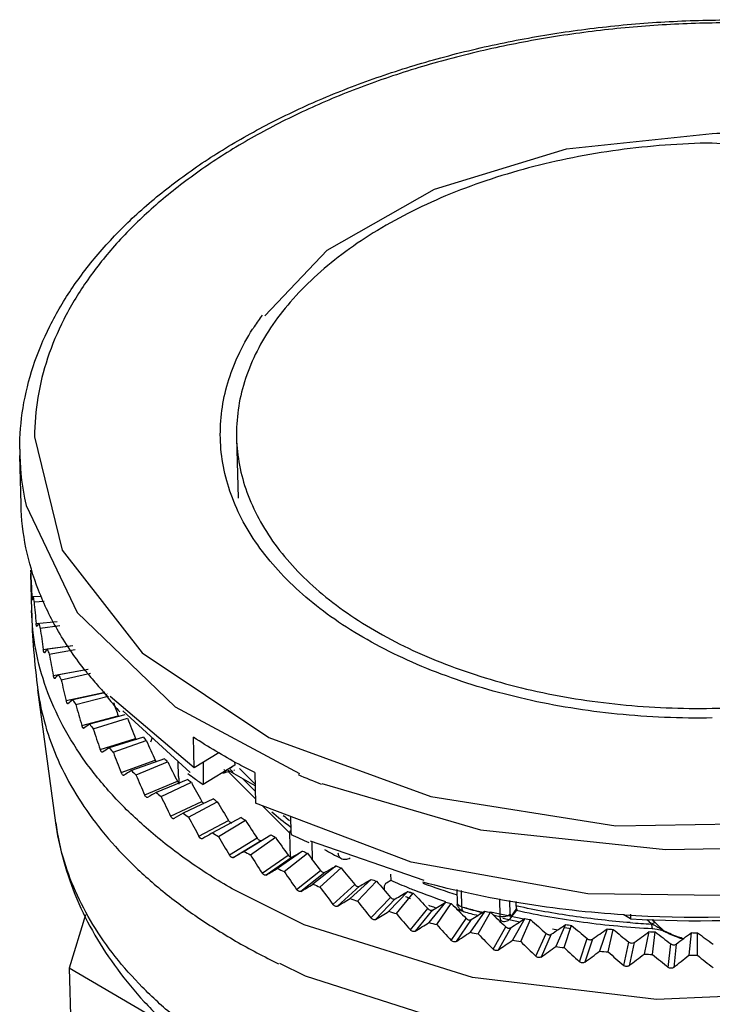
# Model space of a CAD drawing. Units: millimetres. Extents: x 7 to 54.1, y 11.6 to 73.7.
# Drawn here: x 11.9 to 30.1, y 47.8 to 73.7 of the extents above; entities that cross this region are included whole.
import ezdxf

# ---------------------------------------------------------------- set-up
doc = ezdxf.new("R2010")
doc.units = ezdxf.units.MM
doc.header["$LTSCALE"] = 5.54935
doc.layers.get('0').update_dxf_attribs({"linetype": 'CONTINUOUS'})

msp = doc.modelspace()

# ---------------------------------------------------------------- linework, layer by layer
at = {"color": 7, "linetype": 'Continuous'}
for p, q in [((18.305, 65.925), (19.947, 67.647)), ((12.26, 62.739), (12.984, 59.768)), ((17.565, 62.716), (17.606, 61.134)), ((11.903, 60.961), (11.87, 62.248)), ((12.984, 59.768), (15.087, 57.068)), ((12.155, 59.15), (12.18, 58.18)), ((12.429, 58.55), (12.19, 58.536)), ((12.199, 58.453), (12.199, 58.452)), ((12.246, 58.405), (12.507, 58.429)), ((12.301, 57.842), (12.852, 57.893)), ((12.319, 57.759), (12.318, 57.758)), ((12.407, 57.714), (12.922, 57.784)), ((12.489, 57.154), (13.26, 57.258)), ((13.263, 57.254), (12.593, 57.164)), ((12.516, 57.072), (12.514, 57.071)), ((12.645, 57.033), (13.328, 57.153)), ((12.752, 56.476), (13.66, 56.636)), ((12.788, 56.396), (12.786, 56.395)), ((13.666, 56.628), (12.891, 56.492)), ((12.957, 56.363), (13.728, 56.532)), ((12.817, 52.606), (12.347, 56.093)), ((13.089, 55.812), (14.069, 56.026)), ((14.107, 56.018), (13.262, 55.834)), ((13.343, 55.709), (14.16, 55.923)), ((14.073, 56.033), (14.066, 56.041)), ((14.096, 56.039), (14.091, 56.048)), ((14.131, 55.976), (14.124, 55.984)), ((14.164, 55.987), (14.154, 55.995)), ((16.456, 54.045), (14.241, 55.921)), ((13.135, 55.733), (13.132, 55.731)), ((15.953, 55.654), (19.217, 53.897)), ((13.5, 55.163), (14.456, 55.414)), ((14.63, 55.436), (13.706, 55.193)), ((16.345, 53.924), (14.575, 55.543)), ((13.8, 55.071), (14.697, 55.349)), ((13.554, 55.086), (13.551, 55.084)), ((15.118, 54.85), (14.221, 54.572)), ((15.348, 54.836), (15.307, 54.725)), ((16.456, 54.045), (16.435, 54.85)), ((13.982, 54.532), (14.91, 54.82)), ((14.328, 54.455), (15.194, 54.766)), ((14.045, 54.458), (14.041, 54.456)), ((17.1, 54.439), (16.456, 54.045)), ((14.533, 53.923), (15.43, 54.245)), ((15.669, 54.285), (14.803, 53.974)), ((14.924, 53.861), (15.755, 54.205)), ((16.042, 53.824), (16.032, 54.21)), ((17.516, 54.118), (16.692, 53.606)), ((17.427, 54.063), (17.444, 54.046)), ((17.515, 54.201), (17.516, 54.118)), ((14.604, 53.851), (14.601, 53.85)), ((17.256, 53.973), (17.264, 53.963)), ((17.261, 53.923), (17.379, 53.958)), ((17.307, 53.988), (17.316, 53.978)), ((18.053, 53.576), (17.316, 53.994)), ((17.346, 53.948), (18.061, 53.235)), ((17.371, 54.046), (17.385, 54.029)), ((17.43, 53.973), (17.444, 53.956)), ((17.497, 53.994), (17.513, 53.977)), ((18.052, 53.614), (17.639, 54.027)), ((18.044, 53.921), (18.064, 53.117)), ((15.152, 53.338), (16.012, 53.694)), ((16.283, 53.744), (15.452, 53.4)), ((15.584, 53.293), (16.378, 53.668)), ((17.734, 53.757), (18.056, 53.435)), ((19.807, 53.637), (23.978, 52.422)), ((22.669, 53.292), (27.531, 52.525)), ((15.23, 53.269), (15.228, 53.268)), ((15.834, 52.779), (16.655, 53.167)), ((16.956, 53.23), (16.163, 52.855)), ((16.307, 52.752), (17.059, 53.157)), ((22.15, 51.568), (18.064, 53.117)), ((18.251, 53.046), (18.964, 52.335)), ((16.578, 52.248), (17.356, 52.667)), ((17.686, 52.743), (16.934, 52.338)), ((17.09, 52.242), (17.797, 52.674)), ((27.531, 52.525), (32.596, 52.609)), ((17.761, 51.854), (18.468, 52.286)), ((18.98, 51.702), (18.964, 52.335)), ((18.111, 52.196), (17.379, 51.749)), ((17.479, 51.692), (18.211, 52.139)), ((17.928, 51.765), (18.587, 52.222)), ((22.492, 51.085), (19.504, 52.123)), ((19.542, 52.101), (19.553, 51.637)), ((18.236, 51.283), (18.918, 51.757)), ((19.301, 51.862), (18.642, 51.404)), ((18.818, 51.321), (19.427, 51.803)), ((19.025, 51.704), (18.342, 51.23)), ((20.303, 51.671), (20.302, 51.671)), ((19.144, 50.852), (19.774, 51.351)), ((19.886, 51.302), (19.256, 50.803)), ((20.181, 51.472), (19.572, 50.99)), ((19.757, 50.915), (20.313, 51.418)), ((21.611, 51.256), (21.615, 51.095)), ((20.098, 50.459), (20.673, 50.98)), ((21.102, 51.118), (20.547, 50.614)), ((20.741, 50.546), (21.24, 51.069)), ((21.508, 51.03), (21.615, 51.095)), ((20.791, 50.935), (20.216, 50.414)), ((21.439, 50.906), (21.44, 50.84)), ((22.063, 50.801), (21.563, 50.278)), ((21.764, 50.217), (22.206, 50.757)), ((23.368, 50.501), (23.359, 50.847)), ((23.467, 50.827), (23.478, 50.399)), ((21.096, 50.103), (21.613, 50.645)), ((21.736, 50.605), (21.218, 50.063)), ((23.058, 50.522), (22.616, 49.982)), ((22.824, 49.929), (23.206, 50.485)), ((23.355, 50.439), (23.345, 50.442)), ((24.493, 50.141), (24.481, 50.607)), ((24.751, 50.206), (24.741, 50.563)), ((24.914, 50.418), (24.91, 50.535)), ((13.598, 50.183), (13.171, 48.782)), ((22.132, 49.788), (22.59, 50.348)), ((22.717, 50.313), (22.259, 49.753)), ((24.084, 50.283), (23.701, 49.728)), ((23.915, 49.684), (24.236, 50.252)), ((25.115, 50.072), (24.237, 50.255)), ((24.772, 50.106), (24.925, 50.308)), ((24.772, 50.106), (24.794, 50.18)), ((24.923, 50.351), (24.794, 50.18)), ((24.938, 50.413), (24.914, 50.418)), ((24.937, 50.413), (24.914, 50.418)), ((24.923, 50.351), (24.925, 50.308)), ((27.919, 50.083), (27.743, 50.184)), ((27.915, 50.2), (27.918, 50.082)), ((23.203, 49.515), (23.599, 50.09)), ((23.73, 50.06), (23.334, 49.485)), ((24.541, 50.015), (24.541, 50.015)), ((24.558, 50.095), (25.006, 50.001)), ((25.136, 50.086), (24.814, 49.517)), ((25.032, 49.482), (25.291, 50.06)), ((26.209, 49.929), (25.95, 49.351)), ((24.304, 49.284), (24.636, 49.872)), ((24.77, 49.848), (24.438, 49.26)), ((25.43, 49.097), (25.697, 49.696)), ((25.834, 49.677), (25.566, 49.078)), ((25.864, 49.821), (26.005, 49.792)), ((26.172, 49.324), (26.367, 49.91)), ((26.347, 49.815), (26.191, 49.847)), ((27.298, 49.816), (27.103, 49.229)), ((27.328, 49.211), (27.459, 49.803)), ((28.4, 49.745), (28.27, 49.153)), ((28.489, 49.825), (28.619, 49.811)), ((28.497, 49.144), (28.562, 49.738)), ((28.781, 49.776), (28.812, 49.749)), ((28.812, 49.749), (28.812, 49.749)), ((29.51, 49.717), (29.445, 49.123)), ((29.672, 49.122), (29.672, 49.716)), ((26.575, 48.955), (26.777, 49.562)), ((26.916, 49.548), (26.714, 48.941)), ((27.737, 48.858), (27.872, 49.47)), ((28.012, 49.461), (27.877, 48.849)), ((28.908, 48.806), (28.976, 49.421)), ((29.117, 49.418), (29.049, 48.803)), ((18.695, 48.919), (19.37, 48.58)), ((13.171, 48.782), (13.212, 47.174)), ((15.412, 47.472), (13.171, 48.782))]:
    msp.add_line(p, q, dxfattribs=at)
for points in [[(19.947, 67.647), (22.765, 69.252), (26.237, 70.307), (30.058, 70.714)], [(41.692, 65.945), (39.833, 67.827), (37.108, 69.285), (33.751, 70.192), (30.058, 70.461)], [(12.038, 60.941), (13.377, 58.127), (15.953, 55.654)], [(15.087, 57.068), (18.409, 54.847), (22.669, 53.292)], [(19.37, 48.58), (23.55, 47.243), (28.162, 46.627), (33.009, 46.768), (37.764, 47.709), (42.04, 49.437), (43.741, 50.482), (46.396, 52.938), (47.84, 55.624), (48.108, 57.009)], [(23.978, 52.422), (28.831, 51.904), (31.315, 51.946)], [(36.457, 51.399), (31.685, 50.68), (26.797, 50.738), (22.15, 51.568)], [(41.978, 50.765), (37.902, 49.112), (33.404, 48.175), (28.595, 47.963), (23.763, 48.543), (19.338, 49.924), (17.451, 50.867)], [(23.355, 50.439), (23.351, 50.44), (23.346, 50.442)], [(28.619, 49.811), (28.762, 49.772), (28.812, 49.749)]]:
    msp.add_lwpolyline(points, dxfattribs=at)
for centre, radius, start, end in [((23.596, 62.005), 6.647, 143.6894, 146.9043), ((23.406, 62.13), 6.42, 146.9129, 147.56), ((18.55, 62.419), 6.682, 180.0208, 181.467), ((18.368, 62.418), 6.5, 181.5, 192.8045), ((18.53, 62.45), 6.665, 192.7632, 193.0911), ((18.502, 59.521), 6.355, 182.5668, 183.7879), ((18.617, 59.535), 6.471, 188.8548, 190.0613), ((31.466, 58.674), 19.293, 181.467, 187.6858), ((18.876, 59.594), 6.737, 195.0301, 196.2047), ((19.264, 59.726), 7.146, 201.0082, 202.1379), ((19.781, 59.961), 7.715, 206.7253, 207.7989), ((21.142, 62.575), 9.627, 218.4843, 218.7873), ((21.185, 62.61), 9.683, 218.7872, 219.0262), ((21.236, 62.651), 9.748, 219.0264, 219.4181), ((21.497, 62.869), 10.088, 219.4332, 221.7955), ((21.743, 63.088), 10.418, 221.7921, 222.5576), ((21.841, 63.179), 10.551, 222.5574, 222.9902), ((14.531, 56.17), 0.483, 197.3816, 199.3556), ((21.295, 61.562), 9.095, 217.4366, 217.7783), ((21.338, 61.596), 9.151, 217.7782, 218.0401), ((21.941, 63.272), 10.687, 223.052, 223.5664), ((21.374, 61.624), 9.196, 218.0401, 218.2673), ((21.421, 61.661), 9.256, 218.2675, 218.6528), ((21.723, 61.907), 9.646, 218.6749, 221.4805), ((20.406, 60.322), 8.437, 212.1375, 213.149), ((14.818, 55.545), 0.385, 199.8938, 203.6853), ((21.12, 60.825), 9.31, 217.2226, 218.1698), ((22.382, 61.41), 9.788, 222.0853, 222.7503), ((21.902, 61.483), 10.333, 221.9759, 222.8596), ((23.164, 62.186), 10.89, 226.5085, 227.1279), ((22.73, 62.3), 11.496, 226.4067, 227.2297), ((21.066, 53.953), 5.025, 181.47, 182.8211), ((24.389, 64.847), 13.623, 233.5028, 234.3793), ((17.173, 54.217), 0.307, 276.7578, 286.7336), ((23.099, 58.56), 7.429, 217.8661, 218.131), ((23.148, 58.598), 7.49, 218.2305, 218.5377), ((23.261, 58.725), 7.522, 218.6344, 219.1756), ((23.342, 58.791), 7.626, 219.3429, 219.7294), ((27.298, 72.88), 20.672, 246.8806, 248.6975), ((21.072, 53.953), 5.031, 182.8209, 183.3534), ((21.076, 53.954), 5.036, 183.3534, 183.7719), ((23.967, 63.109), 12.114, 230.6278, 231.2047), ((24.611, 65.159), 14.006, 234.3831, 235.5718), ((23.58, 63.273), 12.788, 230.5329, 231.2995), ((24.77, 64.17), 13.444, 234.4667, 235.0049), ((24.43, 64.393), 14.194, 234.3782, 235.0933), ((25.04, 60.525), 10.057, 229.3452, 232.9519), ((25.181, 60.606), 10.09, 230.7, 231.8788), ((25.551, 65.355), 14.863, 238.0514, 238.5548), ((25.258, 65.643), 15.694, 237.9687, 238.6375), ((19.135, 52.32), 0.173, 145.7743, 150.8697), ((27.054, 69.506), 19, 244.9143, 246.4479), ((26.043, 67.002), 17.264, 241.3312, 241.9587), ((26.976, 68), 17.87, 244.5648, 245.01), ((26.87, 64.197), 14.144, 240.3823, 242.33), ((26.77, 68.44), 18.875, 244.4918, 245.0831), ((27.585, 69.386), 19.384, 247.5442, 247.966), ((27.424, 69.925), 20.498, 247.4753, 248.0349), ((28.122, 70.798), 20.895, 250.3703, 250.7716), ((27.981, 65.428), 15.683, 246.0518, 247.9238), ((28.598, 67.795), 17.867, 249.9175, 252.9463), ((28.166, 66.025), 16.407, 248.1112, 248.6296), ((28.574, 72.184), 22.353, 253.0642, 253.4479), ((28.17, 65.894), 16.186, 247.9205, 248.4448), ((28.487, 66.719), 17.069, 248.474, 251.4511), ((27.995, 71.42), 22.099, 250.3048, 250.8371), ((28.158, 66.011), 16.532, 248.1306, 248.6453), ((28.94, 73.506), 23.724, 255.6455, 256.0141), ((28.475, 72.888), 23.643, 253.0017, 253.5104), ((28.509, 66.949), 17.534, 250.3461, 250.78), ((28.559, 67.091), 17.684, 250.7797, 251.0394), ((28.821, 67.876), 18.371, 252.6202, 252.983), ((28.863, 68.013), 18.514, 252.9828, 253.2227), ((28.97, 69.924), 20.283, 254.2908, 254.7597), ((29.038, 69.854), 20.342, 254.29, 255.3845), ((28.986, 68.272), 18.701, 253.074, 254.5471), ((29.059, 70.256), 20.627, 254.7619, 255.689), ((29.115, 70.475), 20.852, 255.6883, 255.893), ((29.221, 74.727), 24.978, 258.1318, 258.4881), ((29.241, 70.993), 21.386, 256.6805, 257.1707), ((29.636, 79.657), 29.533, 266.3181, 276.1507), ((29.648, 79.154), 29.123, 266.5951, 276.2375), ((28.864, 74.289), 25.097, 255.5853, 256.0743), ((29.27, 70.786), 21.302, 256.9685, 257.1742), ((29.423, 75.815), 26.084, 260.5398, 260.886), ((29.555, 76.737), 27.016, 262.8847, 263.2228), ((29.76, 73.568), 23.66, 265.5139, 266.8749), ((36, 57.63), 10.761, 224.6502, 225.5886), ((27.721, 48.145), 1.948, 63.6833, 67.3848), ((36.678, 58.258), 11.59, 224.9958, 225.632), ((35.294, 56.841), 9.609, 225.6195, 226.7685), ((29.163, 75.585), 26.427, 258.0738, 258.5461), ((29.63, 77.468), 27.751, 265.1808, 265.5129), ((29.662, 77.986), 28.27, 267.4414, 267.7695), ((34.509, 56.009), 8.466, 226.7817, 227.4175), ((29.781, 51.539), 2.027, 240.4503, 241.4395), ((29.67, 78.277), 28.56, 269.6796, 270.0054), ((26.178, 64.472), 17.286, 240.0235, 244.2585), ((29.38, 76.756), 27.618, 260.4836, 260.9422), ((29.52, 77.732), 28.605, 262.8298, 263.2778), ((29.6, 78.506), 29.383, 265.1268, 265.5668), ((29.634, 79.055), 29.933, 267.3881, 267.8227), ((29.642, 79.362), 30.24, 269.6267, 270.0583)]:
    msp.add_arc(centre, radius, start, end, dxfattribs=at)
for centre, major_axis, ratio, start_param, end_param in [((30.153, 59.437), (-1.711, 25.117), 0.714373, 1.535526, 1.557989), ((30.153, 59.437), (17.974, 1.224), 0.209228, 3.055865, 3.078329), ((30.153, 59.437), (-3.075, 25), 0.711367, 1.52466, 1.547124), ((30.153, 59.437), (17.946, 2.208), 0.203377, 2.97955, 3.002014), ((30.153, 59.437), (-4.398, 24.825), 0.706089, 1.515268, 1.537732), ((30.153, 59.437), (17.917, 3.174), 0.193189, 2.904708, 2.927172), ((30.153, 59.437), (-5.661, 24.6), 0.698682, 1.508008, 1.530472), ((30.153, 59.437), (17.889, 4.117), 0.179076, 2.831998, 2.854462), ((30.153, 59.437), (-6.853, 24.332), 0.68933, 1.503358, 1.525822), ((30.153, 59.437), (17.862, 5.031), 0.161557, 2.761899, 2.784362), ((30.153, 59.437), (-7.966, 24.031), 0.678236, 1.501607, 1.52407), ((29.55, 61.45), (-7.553, 22.818), 0.675645, -4.68688, -4.671299), ((30.153, 59.437), (17.838, 5.913), 0.141197, 2.694697, 2.717161), ((29.461, 61.425), (-8.533, 22.509), 0.663064, -4.693783, -4.670064), ((30.153, 59.437), (-8.997, 23.706), 0.665608, 1.502873, 1.525336), ((29.375, 61.396), (-9.436, 22.182), 0.649151, -4.689569, -4.66585), ((30.153, 59.437), (17.817, 6.762), 0.118561, 2.630513, 2.652977), ((30.153, 59.437), (-9.946, 23.361), 0.651642, 1.507145, 1.529608), ((29.292, 61.364), (-10.265, 21.842), 0.634085, -4.682477, -4.658758), ((28.216, 135.069), (-8.1, 803.86), 0.015434, -4.611755, -4.611031), ((30.153, 59.437), (17.799, 7.578), 0.094174, 2.569336, 2.591799), ((30.153, 59.437), (-10.818, 23.004), 0.636521, 1.514317, 1.536781), ((29.212, 61.329), (-11.024, 21.492), 0.618025, -4.672665, -4.648946), ((30.153, 59.437), (17.784, 8.363), 0.068502, 2.511058, 2.533522), ((30.153, 59.437), (-11.615, 22.636), 0.620402, 1.524226, 1.54669), ((29.137, 61.291), (-11.718, 21.135), 0.601109, -4.660323, -4.636605), ((30.153, 59.437), (17.769, 9.117), 0.04194, 2.455517, 2.477981), ((28.216, 135.069), (-33.213, 818.096), 0.015428, -4.612247, -4.611667), ((30.153, 59.437), (-12.344, 22.261), 0.603422, 1.536678, 1.559141), ((29.065, 61.25), (-12.351, 20.772), 0.583449, -4.645651, -4.621932), ((30.153, 59.437), (17.753, 9.844), 0.014817, 2.402519, 2.424983), ((30.153, 59.437), (-13.009, 21.879), 0.585695, 1.551469, 1.573932), ((28.998, 61.206), (-12.929, 20.403), 0.56514, -4.628844, -4.605126), ((30.153, 59.437), (17.735, 10.545), 0.012605, -2.374323, -2.35186), ((30.153, 59.437), (-13.615, 21.492), 0.567313, 1.568399, 1.590862), ((31.247, 60.073), (16.788, 10.631), 0.040112, -2.411256, -2.387537), ((28.936, 61.16), (-13.456, 20.029), 0.546256, -4.610089, -4.58637), ((30.153, 59.437), (17.713, 11.221), 0.040121, -2.325804, -2.30334), ((30.153, 59.437), (-14.168, 21.1), 0.548351, -4.695905, -4.673442), ((31.309, 60.119), (16.766, 11.251), 0.067532, -2.364694, -2.340975), ((28.879, 61.112), (-13.935, 19.649), 0.526856, -4.589552, -4.565834), ((30.153, 59.437), (17.685, 11.875), 0.067571, -2.279235, -2.256772), ((31.366, 60.167), (16.736, 11.851), 0.09475, -2.319923, -2.296204), ((28.828, 61.062), (-14.371, 19.263), 0.506986, -4.567387, -4.543668), ((30.153, 59.437), (-14.671, 20.702), 0.528868, -4.675243, -4.65278), ((31.417, 60.217), (16.697, 12.433), 0.121681, -2.276788, -2.253069), ((28.782, 61.01), (-14.766, 18.871), 0.486679, -4.543723, -4.520004), ((30.153, 59.437), (17.649, 12.507), 0.094836, -2.234448, -2.211984), ((30.153, 59.437), (-15.128, 20.297), 0.508909, -4.652953, -4.630489), ((31.463, 60.269), (16.646, 12.997), 0.148264, -2.235156, -2.211437), ((28.741, 60.956), (-15.124, 18.472), 0.465959, -4.518675, -4.494957), ((30.153, 59.437), (17.604, 13.12), 0.12183, -2.191288, -2.168824), ((30.153, 59.437), (-15.543, 19.886), 0.488508, -4.629168, -4.606704), ((31.504, 60.323), (16.584, 13.544), 0.174459, -2.194912, -2.171193), ((28.707, 60.901), (-15.447, 18.066), 0.444842, -4.492339, -4.46862), ((30.153, 59.437), (17.547, 13.715), 0.148489, -2.149623, -2.12716), ((30.153, 59.437), (-15.919, 19.468), 0.467688, -4.604002, -4.581538), ((31.538, 60.378), (16.507, 14.076), 0.200242, -2.155958, -2.13224), ((28.679, 60.845), (-15.738, 17.651), 0.423338, -4.464792, -4.441073), ((31.566, 60.434), (16.415, 14.592), 0.2256, -2.118216, -2.094497), ((30.153, 59.437), (17.477, 14.291), 0.174774, -2.109339, -2.086876), ((30.153, 59.437), (-16.259, 19.041), 0.446467, -4.577551, -4.555088), ((28.656, 60.788), (-15.998, 17.227), 0.401448, -4.4361, -4.412381), ((31.589, 60.491), (16.305, 15.094), 0.250526, -2.081621, -2.057902), ((28.64, 60.731), (16.229, -16.794), 0.379173, -1.264717, -1.240999), ((31.605, 60.548), (16.178, 15.583), 0.275022, -2.046123, -2.022405), ((28.631, 60.673), (16.433, -16.351), 0.356509, -1.233866, -1.210147), ((31.614, 60.606), (16.03, 16.057), 0.299094, -2.011688, -1.987969), ((28.628, 60.614), (16.612, -15.897), 0.333448, -1.201974, -1.178255), ((30.153, 59.437), (17.392, 14.851), 0.200655, -2.07034, -2.047876), ((30.153, 59.437), (-16.565, 18.606), 0.424853, -4.549896, -4.527433), ((30.153, 59.437), (17.291, 15.395), 0.226119, -2.032545, -2.010082), ((30.153, 59.437), (-16.839, 18.162), 0.40285, -4.521101, -4.498637), ((30.153, 59.437), (17.173, 15.923), 0.251157, -1.995891, -1.973427), ((30.153, 59.437), (17.084, -17.707), 0.380458, -1.349621, -1.327157), ((30.153, 59.437), (17.036, 16.436), 0.27577, -1.960329, -1.937865), ((30.153, 59.437), (17.3, -17.242), 0.357674, -1.318677, -1.296214), ((30.153, 59.437), (16.878, 16.935), 0.299962, -1.925822, -1.903359), ((30.153, 59.437), (17.49, -16.765), 0.334493, -1.2867, -1.264236)]:
    msp.add_ellipse(centre, major_axis=major_axis, ratio=ratio, start_param=start_param, end_param=end_param, dxfattribs=at)
for points, knots in [([(11.868, 62.417), (11.868, 62.782), (11.929, 63.52), (12.199, 64.61), (12.643, 65.676), (13.255, 66.706), (14.026, 67.692), (14.947, 68.626), (16.01, 69.499), (17.203, 70.307), (18.515, 71.041), (19.935, 71.697), (21.45, 72.268), (23.045, 72.749), (24.705, 73.137), (26.416, 73.427), (28.161, 73.617), (29.924, 73.706), (31.689, 73.692), (33.438, 73.575), (35.155, 73.358), (36.825, 73.04), (38.432, 72.627), (39.961, 72.12), (41.397, 71.525), (42.729, 70.846), (43.942, 70.089), (45.027, 69.259), (45.825, 68.505), (46.385, 67.871), (46.882, 67.234), (47.409, 66.406), (47.881, 65.358), (48.179, 64.279), (48.259, 63.545), (48.268, 63.18)], [0, 0, 0, 0, 0.023627, 0.047644, 0.072366, 0.098059, 0.124932, 0.153132, 0.182737, 0.21377, 0.246193, 0.279928, 0.314852, 0.350811, 0.387626, 0.425095, 0.463002, 0.501122, 0.539224, 0.577078, 0.614459, 0.651155, 0.686965, 0.721715, 0.755254, 0.787467, 0.81828, 0.847666, 0.875654, 0.889155, 0.902346, 0.927874, 0.952469, 0.976404, 1, 1, 1, 1]), ([(47.862, 63.333), (47.862, 63.68), (47.804, 64.379), (47.543, 65.41), (47.112, 66.417), (46.621, 67.217), (46.153, 67.835), (45.621, 68.453), (44.858, 69.192), (43.813, 70.007), (42.636, 70.754), (41.34, 71.428), (39.936, 72.02), (38.438, 72.527), (36.86, 72.942), (35.217, 73.263), (33.524, 73.485), (31.799, 73.608), (30.056, 73.63), (28.314, 73.55), (26.589, 73.369), (24.897, 73.09), (23.254, 72.714), (21.676, 72.246), (20.178, 71.69), (18.775, 71.05), (17.48, 70.334), (16.304, 69.547), (15.26, 68.697), (14.357, 67.792), (13.604, 66.84), (13.009, 65.849), (12.579, 64.828), (12.318, 63.789), (12.26, 63.086), (12.26, 62.739)], [0, 0, 0, 0, 0.022936, 0.046218, 0.070203, 0.095212, 0.108185, 0.121497, 0.149193, 0.178403, 0.209149, 0.241393, 0.27505, 0.309994, 0.346066, 0.383078, 0.420824, 0.459079, 0.49761, 0.536178, 0.574542, 0.612468, 0.649727, 0.686107, 0.721414, 0.755479, 0.788165, 0.819375, 0.849055, 0.877207, 0.903901, 0.929273, 0.953541, 0.977002, 1, 1, 1, 1]), ([(30.058, 70.714), (30.716, 70.725), (32.023, 70.688), (33.944, 70.455), (35.776, 70.05), (36.941, 69.662), (37.497, 69.439)], [0, 0, 0, 0, 0.260057, 0.515807, 0.763551, 1, 1, 1, 1]), ([(30.058, 70.461), (29.646, 70.455), (28.823, 70.417), (27.601, 70.288), (26.402, 70.088), (25.239, 69.82), (24.123, 69.485), (23.065, 69.088), (22.075, 68.631), (21.162, 68.119), (20.336, 67.558), (19.605, 66.952), (18.975, 66.307), (18.454, 65.628), (18.046, 64.923), (17.756, 64.198), (17.588, 63.459), (17.559, 62.962), (17.565, 62.716)], [0, 0, 0, 0, 0.076952, 0.15352, 0.229173, 0.303474, 0.37599, 0.446326, 0.514143, 0.579168, 0.641205, 0.700155, 0.756037, 0.809001, 0.859345, 0.90753, 0.954169, 1, 1, 1, 1]), ([(17.14, 62.705), (17.134, 62.948), (17.161, 63.441), (17.32, 64.172), (17.594, 64.892), (17.846, 65.35), (17.988, 65.574)], [0, 0, 0, 0, 0.240695, 0.485296, 0.737389, 1, 1, 1, 1]), ([(30.064, 55.611), (30.476, 55.617), (31.299, 55.655), (32.522, 55.784), (33.72, 55.984), (34.883, 56.252), (35.999, 56.587), (37.058, 56.984), (38.048, 57.441), (38.96, 57.953), (39.786, 58.514), (40.517, 59.12), (41.147, 59.765), (41.668, 60.444), (42.076, 61.149), (42.366, 61.874), (42.534, 62.613), (42.563, 63.11), (42.557, 63.356)], [0, 0, 0, 0, 0.076952, 0.15352, 0.229173, 0.303474, 0.37599, 0.446326, 0.514143, 0.579168, 0.641205, 0.700155, 0.756037, 0.809001, 0.859345, 0.90753, 0.954169, 1, 1, 1, 1]), ([(30.064, 55.358), (29.646, 55.351), (28.812, 55.361), (27.571, 55.448), (26.353, 55.607), (25.17, 55.835), (24.033, 56.131), (22.953, 56.492), (21.939, 56.914), (21.001, 57.394), (20.148, 57.927), (19.388, 58.509), (18.728, 59.135), (18.174, 59.798), (17.731, 60.493), (17.406, 61.214), (17.201, 61.953), (17.147, 62.456), (17.14, 62.705)], [0, 0, 0, 0, 0.077227, 0.153941, 0.22963, 0.303878, 0.376277, 0.446451, 0.514087, 0.578932, 0.640811, 0.699644, 0.755462, 0.808425, 0.858837, 0.907151, 0.953967, 1, 1, 1, 1]), ([(17.565, 62.716), (17.571, 62.475), (17.624, 61.989), (17.822, 61.274), (18.137, 60.577), (18.564, 59.904), (19.1, 59.263), (19.739, 58.658), (20.474, 58.095), (21.299, 57.58), (22.206, 57.115), (23.187, 56.707), (24.232, 56.358), (25.331, 56.072), (26.475, 55.851), (28.053, 55.646), (29.258, 55.597), (30.064, 55.611)], [0, 0, 0, 0, 0.046036, 0.092855, 0.141173, 0.191587, 0.244554, 0.300376, 0.359212, 0.421094, 0.485943, 0.553583, 0.623763, 0.696166, 0.770419, 0.846114, 1, 1, 1, 1]), ([(13.606, 56.584), (13.343, 56.915), (12.872, 57.595), (12.338, 58.688), (12.002, 59.814), (11.913, 60.581), (11.903, 60.961)], [0, 0, 0, 0, 0.26505, 0.517614, 0.76117, 1, 1, 1, 1]), ([(12.199, 58.452), (12.198, 58.452), (12.198, 58.452), (12.198, 58.453), (12.197, 58.455), (12.196, 58.459), (12.196, 58.466), (12.194, 58.476), (12.193, 58.489), (12.192, 58.503), (12.191, 58.52), (12.19, 58.531), (12.19, 58.536)], [0, 0, 0, 0, 0.006462, 0.02094, 0.044238, 0.076388, 0.166036, 0.287118, 0.436049, 0.608383, 0.798753, 1, 1, 1, 1]), ([(17.451, 50.867), (17.052, 51.097), (16.293, 51.579), (15.252, 52.386), (14.349, 53.251), (13.592, 54.168), (12.988, 55.128), (12.543, 56.123), (12.263, 57.143), (12.188, 57.836), (12.18, 58.18)], [0, 0, 0, 0, 0.14671, 0.28628, 0.418727, 0.544472, 0.664239, 0.779101, 0.890463, 1, 1, 1, 1]), ([(12.318, 57.757), (12.317, 57.757), (12.316, 57.76), (12.314, 57.764), (12.312, 57.772), (12.31, 57.782), (12.307, 57.794), (12.304, 57.814), (12.302, 57.83), (12.301, 57.842)], [0, 0, 0, 0, 0.026721, 0.084055, 0.174078, 0.294618, 0.442337, 0.612939, 1, 1, 1, 1]), ([(12.514, 57.071), (12.513, 57.071), (12.51, 57.072), (12.506, 57.08), (12.5, 57.097), (12.494, 57.123), (12.49, 57.143), (12.489, 57.154)], [0, 0, 0, 0, 0.034609, 0.095054, 0.305569, 0.619657, 1, 1, 1, 1]), ([(12.786, 56.394), (12.783, 56.394), (12.777, 56.399), (12.773, 56.407), (12.768, 56.417), (12.764, 56.429), (12.758, 56.449), (12.754, 56.465), (12.752, 56.476)], [0, 0, 0, 0, 0.103963, 0.196341, 0.316109, 0.460761, 0.626499, 1, 1, 1, 1]), ([(12.347, 56.093), (12.389, 55.78), (12.522, 55.151), (12.859, 54.233), (13.332, 53.34), (13.935, 52.478), (14.665, 51.655), (15.515, 50.876), (16.479, 50.148), (17.176, 49.709), (17.541, 49.498)], [0, 0, 0, 0, 0.10922, 0.221012, 0.336653, 0.457188, 0.58339, 0.715787, 0.854673, 1, 1, 1, 1]), ([(13.132, 55.731), (13.128, 55.731), (13.122, 55.735), (13.116, 55.743), (13.107, 55.757), (13.098, 55.78), (13.092, 55.8), (13.089, 55.812)], [0, 0, 0, 0, 0.116221, 0.210242, 0.329689, 0.635073, 1, 1, 1, 1]), ([(13.551, 55.084), (13.549, 55.084), (13.545, 55.084), (13.538, 55.088), (13.532, 55.095), (13.525, 55.104), (13.518, 55.116), (13.509, 55.136), (13.503, 55.151), (13.5, 55.163)], [0, 0, 0, 0, 0.057866, 0.131108, 0.22666, 0.345519, 0.486102, 0.645233, 1, 1, 1, 1]), ([(18.044, 53.921), (17.903, 53.992), (17.354, 54.28), (16.82, 54.597), (16.435, 54.85)], [0, 0, 0, 0, 0.255706, 1, 1, 1, 1]), ([(14.91, 54.82), (14.912, 54.817), (14.916, 54.806), (14.922, 54.795), (14.926, 54.787)], [0, 0, 0, 0, 0.256664, 1, 1, 1, 1]), ([(14.041, 54.456), (14.039, 54.456), (14.034, 54.456), (14.027, 54.459), (14.019, 54.465), (14.011, 54.475), (14.003, 54.486), (13.992, 54.505), (13.986, 54.521), (13.982, 54.532)], [0, 0, 0, 0, 0.064549, 0.14225, 0.239829, 0.358722, 0.497728, 0.653965, 1, 1, 1, 1]), ([(15.43, 54.245), (15.432, 54.242), (15.439, 54.227), (15.447, 54.213), (15.454, 54.204)], [0, 0, 0, 0, 0.260873, 1, 1, 1, 1]), ([(14.601, 53.85), (14.599, 53.849), (14.593, 53.849), (14.585, 53.851), (14.576, 53.857), (14.563, 53.87), (14.547, 53.892), (14.538, 53.912), (14.533, 53.923)], [0, 0, 0, 0, 0.070622, 0.152622, 0.252331, 0.371456, 0.662285, 1, 1, 1, 1]), ([(17.261, 53.923), (17.264, 53.924), (17.27, 53.927), (17.277, 53.935), (17.282, 53.946), (17.285, 53.955), (17.286, 53.959)], [0, 0, 0, 0, 0.197928, 0.42089, 0.685441, 1, 1, 1, 1]), ([(16.012, 53.694), (16.017, 53.684), (16.027, 53.667), (16.04, 53.651), (16.047, 53.644)], [0, 0, 0, 0, 0.52587, 1, 1, 1, 1]), ([(15.228, 53.268), (15.225, 53.267), (15.219, 53.266), (15.209, 53.268), (15.199, 53.273), (15.184, 53.285), (15.167, 53.306), (15.156, 53.327), (15.152, 53.338)], [0, 0, 0, 0, 0.076051, 0.162057, 0.263854, 0.383294, 0.670326, 1, 1, 1, 1]), ([(16.655, 53.167), (16.662, 53.155), (16.676, 53.133), (16.695, 53.115), (16.705, 53.109)], [0, 0, 0, 0, 0.539576, 1, 1, 1, 1]), ([(15.92, 52.713), (15.917, 52.712), (15.911, 52.71), (15.9, 52.711), (15.889, 52.715), (15.872, 52.726), (15.852, 52.747), (15.84, 52.767), (15.834, 52.779)], [0, 0, 0, 0, 0.080804, 0.16934, 0.271859, 0.390898, 0.675056, 1, 1, 1, 1]), ([(12.817, 52.606), (12.863, 52.264), (13.004, 51.582), (13.351, 50.591), (13.827, 49.639), (14.423, 48.736), (15.131, 47.884), (16.228, 46.809), (17.175, 46.114), (17.844, 45.697)], [0, 0, 0, 0, 0.117513, 0.235959, 0.356043, 0.478314, 0.603386, 0.731788, 1, 1, 1, 1]), ([(17.901, 46.152), (17.544, 46.358), (16.862, 46.787), (15.919, 47.501), (15.087, 48.263), (14.372, 49.068), (13.781, 49.911), (13.319, 50.786), (12.989, 51.684), (12.859, 52.3), (12.817, 52.606)], [0, 0, 0, 0, 0.145331, 0.284211, 0.4166, 0.542804, 0.663341, 0.778984, 0.890777, 1, 1, 1, 1]), ([(17.356, 52.667), (17.361, 52.658), (17.374, 52.641), (17.395, 52.62), (17.416, 52.606), (17.431, 52.602), (17.438, 52.602)], [0, 0, 0, 0, 0.303374, 0.583026, 0.817809, 1, 1, 1, 1]), ([(18.468, 52.286), (18.478, 52.281), (18.496, 52.272), (18.52, 52.259), (18.542, 52.246), (18.564, 52.234), (18.58, 52.226), (18.587, 52.222)], [0, 0, 0, 0, 0.251994, 0.438195, 0.622268, 0.810389, 1, 1, 1, 1]), ([(18.964, 52.335), (18.964, 52.346), (18.967, 52.371), (18.977, 52.393), (18.983, 52.404)], [0, 0, 0, 0, 0.47252, 1, 1, 1, 1]), ([(16.671, 52.187), (16.668, 52.185), (16.661, 52.183), (16.647, 52.183), (16.629, 52.19), (16.603, 52.21), (16.587, 52.232), (16.578, 52.248)], [0, 0, 0, 0, 0.085247, 0.178101, 0.341422, 0.537871, 1, 1, 1, 1]), ([(18.111, 52.196), (18.118, 52.186), (18.134, 52.167), (18.153, 52.151), (18.164, 52.145)], [0, 0, 0, 0, 0.525124, 1, 1, 1, 1]), ([(18.164, 52.145), (18.168, 52.143), (18.176, 52.138), (18.189, 52.135), (18.201, 52.135), (18.208, 52.137), (18.211, 52.139)], [0, 0, 0, 0, 0.301418, 0.565527, 0.794828, 1, 1, 1, 1]), ([(17.43, 51.697), (17.42, 51.703), (17.401, 51.719), (17.386, 51.738), (17.379, 51.749)], [0, 0, 0, 0, 0.474501, 1, 1, 1, 1]), ([(18.918, 51.757), (18.926, 51.747), (18.943, 51.728), (18.967, 51.71), (18.988, 51.702), (19.005, 51.698), (19.018, 51.7), (19.025, 51.704)], [0, 0, 0, 0, 0.305186, 0.585523, 0.70862, 0.818227, 1, 1, 1, 1]), ([(20.302, 51.671), (20.293, 51.676), (20.274, 51.691), (20.255, 51.721), (20.242, 51.759), (20.239, 51.787), (20.239, 51.802)], [0, 0, 0, 0, 0.215914, 0.447992, 0.70808, 1, 1, 1, 1]), ([(17.479, 51.692), (17.476, 51.69), (17.469, 51.687), (17.456, 51.687), (17.443, 51.69), (17.434, 51.694), (17.43, 51.697)], [0, 0, 0, 0, 0.215065, 0.44748, 0.707841, 1, 1, 1, 1]), ([(20.302, 51.671), (20.322, 51.661), (20.363, 51.646), (20.429, 51.642), (20.494, 51.655), (20.533, 51.674), (20.551, 51.685)], [0, 0, 0, 0, 0.250808, 0.501046, 0.750349, 1, 1, 1, 1]), ([(18.342, 51.23), (18.335, 51.226), (18.322, 51.223), (18.304, 51.227), (18.283, 51.235), (18.259, 51.253), (18.243, 51.272), (18.236, 51.283)], [0, 0, 0, 0, 0.190707, 0.301259, 0.423521, 0.69925, 1, 1, 1, 1]), ([(19.774, 51.351), (19.781, 51.341), (19.799, 51.323), (19.825, 51.306), (19.846, 51.298), (19.865, 51.295), (19.879, 51.298), (19.886, 51.302)], [0, 0, 0, 0, 0.297582, 0.575174, 0.699128, 0.811016, 1, 1, 1, 1]), ([(20.673, 50.98), (20.677, 50.975), (20.686, 50.965), (20.719, 50.938), (20.765, 50.92), (20.791, 50.935)], [0, 0, 0, 0, 0.150261, 0.300664, 1, 1, 1, 1]), ([(21.508, 51.03), (21.498, 51.024), (21.479, 51.007), (21.457, 50.977), (21.442, 50.942), (21.438, 50.918), (21.439, 50.906)], [0, 0, 0, 0, 0.239681, 0.503337, 0.765325, 1, 1, 1, 1]), ([(27.739, 50.185), (26.835, 50.243), (25.057, 50.442), (23.308, 50.815), (22.459, 51.045)], [0, 0, 0, 0, 0.507834, 1, 1, 1, 1]), ([(19.256, 50.803), (19.248, 50.799), (19.234, 50.796), (19.215, 50.799), (19.194, 50.806), (19.168, 50.823), (19.151, 50.842), (19.144, 50.852)], [0, 0, 0, 0, 0.197152, 0.309866, 0.433004, 0.706306, 1, 1, 1, 1]), ([(20.216, 50.414), (20.208, 50.409), (20.187, 50.404), (20.155, 50.411), (20.124, 50.43), (20.106, 50.448), (20.098, 50.459)], [0, 0, 0, 0, 0.203254, 0.441079, 0.712491, 1, 1, 1, 1]), ([(21.613, 50.645), (21.622, 50.635), (21.641, 50.618), (21.674, 50.601), (21.707, 50.595), (21.728, 50.6), (21.736, 50.605)], [0, 0, 0, 0, 0.284263, 0.557337, 0.798105, 1, 1, 1, 1]), ([(23.53, 50.272), (23.506, 50.279), (23.459, 50.302), (23.406, 50.358), (23.375, 50.427), (23.368, 50.477), (23.368, 50.501)], [0, 0, 0, 0, 0.254362, 0.507131, 0.755756, 1, 1, 1, 1]), ([(23.478, 50.399), (23.463, 50.403), (23.434, 50.414), (23.399, 50.438), (23.374, 50.467), (23.368, 50.49), (23.368, 50.501)], [0, 0, 0, 0, 0.300394, 0.565931, 0.794926, 1, 1, 1, 1]), ([(22.59, 50.348), (22.599, 50.338), (22.619, 50.322), (22.653, 50.307), (22.687, 50.302), (22.709, 50.308), (22.717, 50.313)], [0, 0, 0, 0, 0.278145, 0.549095, 0.792417, 1, 1, 1, 1]), ([(23.478, 50.399), (23.479, 50.382), (23.481, 50.353), (23.489, 50.319), (23.5, 50.297), (23.508, 50.285), (23.519, 50.276), (23.526, 50.273), (23.53, 50.272)], [0, 0, 0, 0, 0.336574, 0.612306, 0.726841, 0.827356, 0.916824, 1, 1, 1, 1]), ([(24.751, 50.206), (24.739, 50.191), (24.705, 50.163), (24.641, 50.14), (24.567, 50.131), (24.517, 50.135), (24.493, 50.141)], [0, 0, 0, 0, 0.209011, 0.457714, 0.729587, 1, 1, 1, 1]), ([(24.751, 50.206), (24.751, 50.201), (24.751, 50.192), (24.754, 50.18), (24.758, 50.171), (24.764, 50.165), (24.771, 50.163), (24.779, 50.165), (24.787, 50.171), (24.792, 50.177), (24.794, 50.18)], [0, 0, 0, 0, 0.181376, 0.333819, 0.454927, 0.549766, 0.633358, 0.727938, 0.848907, 1, 1, 1, 1]), ([(24.923, 50.351), (24.922, 50.356), (24.917, 50.377), (24.915, 50.4), (24.914, 50.418)], [0, 0, 0, 0, 0.223005, 1, 1, 1, 1]), ([(24.924, 50.304), (25.504, 50.177), (26.687, 49.97), (27.883, 49.859), (28.489, 49.825)], [0, 0, 0, 0, 0.494646, 1, 1, 1, 1]), ([(27.909, 49.981), (27.405, 50.02), (26.409, 50.131), (25.422, 50.308), (24.937, 50.413)], [0, 0, 0, 0, 0.504883, 1, 1, 1, 1]), ([(21.218, 50.063), (21.21, 50.058), (21.189, 50.053), (21.156, 50.058), (21.123, 50.076), (21.104, 50.093), (21.096, 50.103)], [0, 0, 0, 0, 0.208656, 0.449103, 0.71851, 1, 1, 1, 1]), ([(23.599, 50.09), (23.608, 50.081), (23.629, 50.065), (23.665, 50.051), (23.7, 50.048), (23.721, 50.055), (23.73, 50.06)], [0, 0, 0, 0, 0.272408, 0.541369, 0.787076, 1, 1, 1, 1]), ([(24.541, 50.015), (24.538, 50.016), (24.53, 50.019), (24.521, 50.027), (24.513, 50.039), (24.503, 50.06), (24.495, 50.095), (24.493, 50.125), (24.493, 50.141)], [0, 0, 0, 0, 0.077511, 0.16231, 0.25994, 0.373609, 0.653313, 1, 1, 1, 1]), ([(24.541, 50.015), (24.563, 50.01), (24.608, 50.007), (24.672, 50.023), (24.729, 50.057), (24.759, 50.089), (24.772, 50.106)], [0, 0, 0, 0, 0.253522, 0.506119, 0.755227, 1, 1, 1, 1]), ([(28.573, 49.973), (28.567, 49.975), (28.552, 49.977), (28.527, 49.972), (28.499, 49.96), (28.48, 49.95), (28.47, 49.943)], [0, 0, 0, 0, 0.178089, 0.40553, 0.683936, 1, 1, 1, 1]), ([(28.47, 49.943), (28.47, 49.928), (28.471, 49.906), (28.474, 49.878), (28.476, 49.86), (28.478, 49.846), (28.481, 49.837), (28.483, 49.831), (28.485, 49.827), (28.487, 49.826), (28.489, 49.826)], [0, 0, 0, 0, 0.380019, 0.547144, 0.692381, 0.811897, 0.90296, 0.937279, 0.964164, 1, 1, 1, 1]), ([(22.259, 49.753), (22.251, 49.748), (22.229, 49.742), (22.195, 49.746), (22.161, 49.762), (22.141, 49.779), (22.132, 49.788)], [0, 0, 0, 0, 0.213663, 0.456531, 0.724091, 1, 1, 1, 1]), ([(24.636, 49.872), (24.646, 49.864), (24.662, 49.852), (24.686, 49.842), (24.71, 49.836), (24.739, 49.835), (24.762, 49.842), (24.77, 49.848)], [0, 0, 0, 0, 0.266817, 0.401949, 0.534386, 0.782163, 1, 1, 1, 1]), ([(25.697, 49.696), (25.707, 49.688), (25.723, 49.677), (25.748, 49.668), (25.772, 49.662), (25.802, 49.662), (25.825, 49.671), (25.834, 49.677)], [0, 0, 0, 0, 0.26168, 0.395428, 0.52745, 0.777328, 1, 1, 1, 1]), ([(28.584, 49.891), (28.619, 49.874), (28.686, 49.838), (28.751, 49.797), (28.781, 49.776)], [0, 0, 0, 0, 0.51361, 1, 1, 1, 1]), ([(29.309, 49.558), (29.265, 49.571), (29.094, 49.625), (28.928, 49.696), (28.812, 49.759)], [0, 0, 0, 0, 0.260427, 1, 1, 1, 1]), ([(29.294, 49.544), (29.251, 49.557), (29.085, 49.613), (28.925, 49.685), (28.812, 49.749)], [0, 0, 0, 0, 0.257992, 1, 1, 1, 1]), ([(23.334, 49.485), (23.325, 49.479), (23.303, 49.472), (23.268, 49.475), (23.233, 49.489), (23.212, 49.506), (23.203, 49.515)], [0, 0, 0, 0, 0.218346, 0.463455, 0.729291, 1, 1, 1, 1]), ([(26.777, 49.562), (26.787, 49.553), (26.809, 49.54), (26.847, 49.531), (26.884, 49.532), (26.907, 49.541), (26.916, 49.548)], [0, 0, 0, 0, 0.256945, 0.520457, 0.772501, 1, 1, 1, 1]), ([(27.872, 49.47), (27.881, 49.462), (27.904, 49.45), (27.953, 49.439), (27.992, 49.447), (28.012, 49.461)], [0, 0, 0, 0, 0.253967, 0.51758, 1, 1, 1, 1]), ([(28.976, 49.421), (28.985, 49.413), (29.009, 49.402), (29.058, 49.393), (29.097, 49.403), (29.117, 49.418)], [0, 0, 0, 0, 0.249253, 0.511062, 1, 1, 1, 1]), ([(24.438, 49.26), (24.429, 49.254), (24.407, 49.245), (24.37, 49.247), (24.334, 49.26), (24.313, 49.275), (24.304, 49.284)], [0, 0, 0, 0, 0.222769, 0.46996, 0.734166, 1, 1, 1, 1]), ([(25.566, 49.078), (25.557, 49.072), (25.535, 49.063), (25.497, 49.062), (25.461, 49.074), (25.439, 49.089), (25.43, 49.097)], [0, 0, 0, 0, 0.22699, 0.476123, 0.738766, 1, 1, 1, 1]), ([(26.714, 48.941), (26.705, 48.934), (26.682, 48.924), (26.645, 48.922), (26.607, 48.932), (26.585, 48.946), (26.575, 48.955)], [0, 0, 0, 0, 0.231061, 0.482017, 0.743139, 1, 1, 1, 1]), ([(27.877, 48.849), (27.867, 48.842), (27.845, 48.831), (27.813, 48.828), (27.788, 48.832), (27.763, 48.84), (27.746, 48.85), (27.737, 48.858)], [0, 0, 0, 0, 0.234843, 0.48732, 0.617355, 0.747534, 1, 1, 1, 1]), ([(29.049, 48.803), (29.03, 48.788), (28.978, 48.773), (28.928, 48.79), (28.908, 48.806)], [0, 0, 0, 0, 0.492866, 1, 1, 1, 1])]:
    msp.add_open_spline(points, degree=3, knots=knots, dxfattribs=at)

doc.saveas('drawing.dxf')
